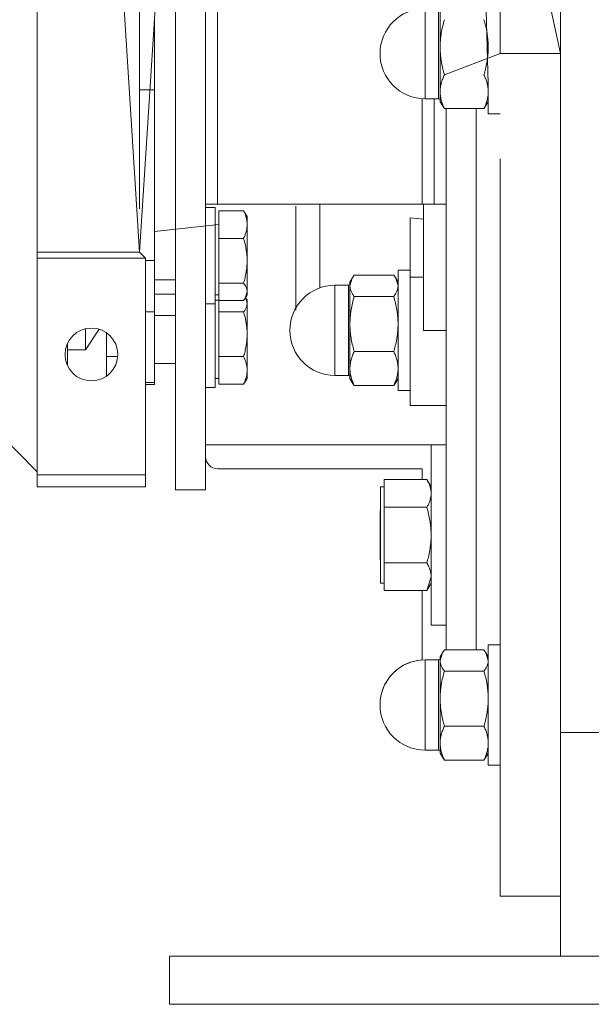
# Model space of a CAD drawing. Units: millimetres. Extents: x 0 to 32606, y -11 to 22275.
# Drawn here: x 7201 to 7296, y 14647 to 14811 of the extents above; entities that cross this region are included whole.
import ezdxf

# ---------------------------------------------------------------- set-up
doc = ezdxf.new("R2010")
doc.units = ezdxf.units.MM
doc.linetypes.add('K5LT_THIN', pattern=[0])
doc.layers.add('R', color=1, linetype='Continuous', true_color=0xff0000)
doc.layers.add('WELDING', color=7, linetype='Continuous', true_color=0xffffff)

msp = doc.modelspace()

# ---------------------------------------------------------------- linework, layer by layer
at = {"layer": 'R', "color": 7, "linetype": 'K5LT_THIN', "lineweight": 18}
for p, q in [((7290.79, 14804.88), (7290.79, 14917.71)), ((7214.79, 14867.88), (7220.79, 14771.88)), ((7220.79, 14779.1), (7220.79, 14867.88)), ((7220.79, 14771.88), (7226.79, 14865.38)), ((7203.79, 14834.92), (7203.79, 14771.88)), ((7290.79, 14804.88), (7290.79, 14822.38)), ((7226.79, 14792.38), (7226.79, 14817.38)), ((7231.79, 14792.38), (7231.79, 14817.38)), ((7233.79, 14817.52), (7233.79, 14792.24)), ((7268.29, 14805.87), (7268.29, 14812.38)), ((7270.54, 14805.87), (7270.54, 14812.38)), ((7270.79, 14812.28), (7270.79, 14805.93)), ((7223.29, 14810.88), (7223.29, 14798.88)), ((7268.29, 14805.87), (7268.29, 14797.38)), ((7270.54, 14805.87), (7270.54, 14797.38)), ((7270.79, 14805.93), (7270.79, 14798.54)), ((7280.79, 14804.88), (7271.5, 14801.36)), ((7290.79, 14692.05), (7290.79, 14804.88)), ((7290.79, 14692.05), (7290.79, 14804.88)), ((7223.29, 14798.88), (7220.79, 14798.88)), ((7223.29, 14770.47), (7223.29, 14798.88)), ((7267.79, 14797.4), (7267.79, 14779.88)), ((7270.54, 14797.38), (7268.29, 14797.38)), ((7269.79, 14779.88), (7269.79, 14797.38)), ((7270.79, 14798.54), (7270.79, 14796.88)), ((7271.17, 14796.23), (7270.79, 14796.88)), ((7271.5, 14795.73), (7278.07, 14795.73)), ((7271.79, 14795.73), (7271.79, 14787.38)), ((7276.79, 14795.73), (7276.79, 14787.38)), ((7278.41, 14796.23), (7278.79, 14796.88)), ((7280.79, 14794.88), (7278.79, 14794.88)), ((7226.79, 14732.38), (7226.79, 14792.38)), ((7231.79, 14779.88), (7231.79, 14792.38)), ((7233.79, 14792.24), (7233.79, 14779.88)), ((7271.79, 14787.38), (7271.79, 14705.79)), ((7276.79, 14787.38), (7276.79, 14705.79)), ((7233.79, 14779.88), (7231.79, 14779.88)), ((7231.79, 14732.38), (7231.79, 14779.88)), ((7233.39, 14779.3), (7231.79, 14779.3)), ((7233.39, 14779.3), (7231.79, 14779.3)), ((7233.39, 14779.3), (7233.39, 14777.8)), ((7267.79, 14779.88), (7233.79, 14779.88)), ((7246.79, 14779.5), (7246.79, 14762.24)), ((7269.79, 14779.88), (7267.79, 14779.88)), ((7268.04, 14779.88), (7268.04, 14758.88)), ((7271.79, 14779.88), (7269.79, 14779.88)), ((7233.39, 14777.8), (7233.39, 14777.5)), ((7233.39, 14777.5), (7233.39, 14777.14)), ((7233.99, 14778.74), (7238.11, 14778.74)), ((7233.99, 14776.46), (7233.99, 14778.74)), ((7238.38, 14778.33), (7238.69, 14777.8)), ((7238.66, 14777.85), (7238.69, 14777.8)), ((7238.69, 14777.8), (7238.69, 14776.46)), ((7265.79, 14767.72), (7265.79, 14777.59)), ((7268.04, 14777.37), (7265.79, 14777.59)), ((7233.99, 14776.46), (7223.29, 14775.3)), ((7233.39, 14777.14), (7233.39, 14775.7)), ((7233.99, 14774.17), (7233.99, 14776.46)), ((7238.69, 14776.46), (7238.69, 14770.45)), ((7233.39, 14775.7), (7233.39, 14763.91)), ((7233.99, 14774.17), (7238.11, 14774.17)), ((7233.99, 14770.45), (7233.99, 14774.17)), ((7203.79, 14771.88), (7203.79, 14770.88)), ((7203.79, 14771.88), (7220.79, 14771.88)), ((7220.79, 14771.88), (7221.79, 14770.88)), ((7203.79, 14770.88), (7203.79, 14734.88)), ((7203.79, 14770.88), (7221.79, 14770.88)), ((7221.79, 14734.88), (7221.79, 14770.88)), ((7223.29, 14770.47), (7221.79, 14770.47)), ((7223.29, 14761.98), (7223.29, 14770.47)), ((7233.99, 14766.73), (7233.99, 14770.45)), ((7238.69, 14770.45), (7238.69, 14765.29)), ((7263.07, 14768.04), (7256.5, 14768.04)), ((7263.79, 14768.88), (7265.79, 14768.88)), ((7263.79, 14758.88), (7263.79, 14768.88)), ((7265.79, 14746.38), (7265.79, 14767.72)), ((7265.79, 14767.72), (7268.04, 14767.72)), ((7226.79, 14767.3), (7223.29, 14767.3)), ((7233.99, 14765.29), (7233.99, 14766.73)), ((7233.99, 14766.73), (7238.11, 14766.73)), ((7253.29, 14766.38), (7253.29, 14756.02)), ((7255.54, 14766.38), (7253.29, 14766.38)), ((7255.54, 14766.38), (7255.54, 14765.81)), ((7256.17, 14767.54), (7255.79, 14766.88)), ((7255.79, 14766.88), (7255.79, 14766.28)), ((7255.79, 14766.28), (7255.79, 14759.93)), ((7263.41, 14767.54), (7263.79, 14766.88)), ((7223.29, 14764.88), (7226.79, 14764.88)), ((7233.99, 14764.8), (7233.39, 14764.8)), ((7233.99, 14764.8), (7233.39, 14764.8)), ((7233.99, 14763.85), (7233.99, 14765.29)), ((7238.38, 14764.26), (7238.69, 14764.8)), ((7238.66, 14764.74), (7238.69, 14764.8)), ((7238.69, 14765.29), (7238.69, 14764.8)), ((7255.54, 14751.38), (7255.54, 14765.81)), ((7263.07, 14764.51), (7256.5, 14764.51)), ((7233.39, 14763.3), (7231.79, 14763.3)), ((7233.39, 14763.91), (7233.39, 14763.3)), ((7233.99, 14763.88), (7233.39, 14763.88)), ((7233.39, 14763.3), (7233.39, 14749.38)), ((7233.99, 14763.85), (7238.11, 14763.85)), ((7233.99, 14763.39), (7233.99, 14763.85)), ((7233.99, 14761.96), (7233.99, 14763.39)), ((7238.43, 14764.34), (7238.69, 14763.88)), ((7238.69, 14763.88), (7238.69, 14763.39)), ((7238.69, 14763.39), (7238.69, 14758.24)), ((7221.79, 14761.98), (7223.29, 14761.98)), ((7223.29, 14761.98), (7223.29, 14750.21)), ((7226.79, 14761.38), (7223.29, 14761.38)), ((7233.99, 14761.96), (7238.11, 14761.96)), ((7233.99, 14758.24), (7233.99, 14761.96)), ((7255.79, 14759.93), (7255.79, 14752.54)), ((7211.79, 14759.16), (7211.79, 14755.64)), ((7215.29, 14751.27), (7215.29, 14758.49)), ((7233.99, 14754.52), (7233.99, 14758.24)), ((7238.69, 14758.24), (7238.69, 14752.23)), ((7263.79, 14748.88), (7263.79, 14758.88)), ((7271.79, 14758.88), (7268.04, 14758.88)), ((7208.79, 14756.69), (7208.79, 14755.64)), ((7211.79, 14755.64), (7208.79, 14755.64)), ((7208.79, 14753.07), (7208.79, 14755.64)), ((7215.29, 14754.56), (7217.17, 14754.56)), ((7253.29, 14751.38), (7253.29, 14756.02)), ((7263.07, 14755.36), (7256.5, 14755.36)), ((7208.72, 14753.24), (7208.79, 14753.24)), ((7226.79, 14753.38), (7223.29, 14753.38)), ((7233.99, 14754.52), (7238.11, 14754.52)), ((7233.99, 14752.23), (7233.99, 14754.52)), ((7233.99, 14749.94), (7233.99, 14752.23)), ((7238.69, 14752.23), (7238.69, 14750.88)), ((7255.54, 14751.38), (7253.29, 14751.38)), ((7255.79, 14752.54), (7255.79, 14750.88)), ((7223.29, 14750.21), (7221.79, 14750.21)), ((7221.79, 14749.88), (7223.29, 14749.88)), ((7223.29, 14749.88), (7223.29, 14750.21)), ((7233.99, 14750.88), (7233.39, 14750.88)), ((7233.99, 14749.94), (7238.11, 14749.94)), ((7238.38, 14750.35), (7238.69, 14750.88)), ((7256.17, 14750.23), (7255.79, 14750.88)), ((7263.07, 14749.73), (7256.5, 14749.73)), ((7263.41, 14750.23), (7263.79, 14750.88)), ((7233.39, 14749.38), (7231.79, 14749.38)), ((7263.79, 14748.88), (7265.79, 14748.88)), ((7268.04, 14746.38), (7265.79, 14746.38)), ((7268.04, 14746.38), (7271.79, 14746.38)), ((7203.79, 14735.38), (7196.29, 14742.88)), ((7231.79, 14739.88), (7271.79, 14739.88)), ((7271.79, 14739.88), (7269.29, 14739.88)), ((7269.29, 14739.88), (7269.29, 14709.88)), ((7267.79, 14735.88), (7233.79, 14735.88)), ((7267.79, 14734.12), (7267.79, 14735.88)), ((7203.79, 14734.88), (7221.79, 14734.88)), ((7203.79, 14734.88), (7203.79, 14732.88)), ((7221.79, 14734.88), (7221.79, 14732.88)), ((7261.49, 14734.12), (7268.57, 14734.12)), ((7261.49, 14731.8), (7261.49, 14734.12)), ((7268.58, 14734.11), (7269.29, 14732.88)), ((7221.79, 14732.88), (7203.79, 14732.88)), ((7231.79, 14732.38), (7226.79, 14732.38)), ((7261.49, 14732.88), (7260.89, 14732.88)), ((7260.89, 14732.88), (7260.89, 14724.87)), ((7261.49, 14729.48), (7261.49, 14731.8)), ((7260.89, 14728.98), (7260.79, 14728.88)), ((7260.79, 14720.88), (7260.79, 14728.88)), ((7261.49, 14724.87), (7261.49, 14729.48)), ((7268.57, 14729.48), (7261.49, 14729.48)), ((7260.89, 14724.87), (7260.89, 14716.88)), ((7261.49, 14720.25), (7261.49, 14724.87)), ((7260.89, 14720.78), (7260.79, 14720.88)), ((7261.49, 14717.95), (7261.49, 14720.25)), ((7261.49, 14720.25), (7268.57, 14720.25)), ((7261.49, 14715.65), (7261.49, 14717.95)), ((7261.49, 14716.88), (7260.89, 14716.88)), ((7261.49, 14715.65), (7268.57, 14715.65)), ((7267.79, 14704.11), (7267.79, 14715.65)), ((7268.58, 14715.66), (7269.29, 14716.88)), ((7271.79, 14709.88), (7269.29, 14709.88)), ((7278.07, 14705.79), (7271.5, 14705.79)), ((7278.79, 14706.63), (7278.79, 14686.63)), ((7280.79, 14706.63), (7278.79, 14706.63)), ((7270.54, 14704.13), (7268.29, 14704.13)), ((7268.29, 14704.13), (7268.29, 14701.2)), ((7270.54, 14690.68), (7270.54, 14704.13)), ((7271.17, 14705.29), (7270.79, 14704.63)), ((7270.79, 14704.63), (7270.79, 14704.02)), ((7270.79, 14704.02), (7270.79, 14697.68)), ((7278.41, 14705.29), (7278.79, 14704.63)), ((7278.07, 14702.26), (7271.5, 14702.26)), ((7268.29, 14690.68), (7268.29, 14701.2)), ((7270.79, 14697.68), (7270.79, 14690.29)), ((7278.07, 14693.1), (7271.5, 14693.1)), ((7290.79, 14692.05), (7300.79, 14692.05)), ((7290.79, 14654.88), (7290.79, 14692.05)), ((7268.29, 14690.68), (7268.29, 14689.13)), ((7270.54, 14689.13), (7268.29, 14689.13)), ((7270.54, 14689.13), (7268.29, 14689.13)), ((7270.54, 14690.68), (7270.54, 14689.13)), ((7270.79, 14690.29), (7270.79, 14688.63)), ((7271.17, 14687.97), (7270.79, 14688.63)), ((7271.17, 14687.97), (7270.79, 14688.63)), ((7278.07, 14687.47), (7271.5, 14687.47)), ((7278.41, 14687.97), (7278.79, 14688.63)), ((7278.41, 14687.97), (7278.79, 14688.63)), ((7280.79, 14686.63), (7278.79, 14686.63)), ((7280.79, 14686.63), (7278.79, 14686.63)), ((7280.79, 14664.88), (7290.79, 14664.88)), ((7225.79, 14654.88), (7575.79, 14654.88)), ((7225.79, 14646.88), (7225.79, 14654.88)), ((7225.79, 14646.88), (7575.79, 14646.88))]:
    msp.add_line(p, q, dxfattribs=at)
msp.add_circle((7212.79, 14754.88), 4.39, dxfattribs=at)
for centre, radius, start, end in [((7268.29, 14804.88), 7.5, 90, 180), ((7268.29, 14804.88), 7.5, 180, 270), ((7270.54, 14797.13), 0.25, 0, 90), ((7253.29, 14758.88), 7.5, 90, 180), ((7255.54, 14766.63), 0.25, 270, 0), ((7253.29, 14758.88), 7.5, 180, 270), ((7255.54, 14751.13), 0.25, 0, 90), ((7233.79, 14737.88), 2, 180, 270), ((7268.29, 14696.63), 7.5, 90, 180), ((7268.29, 14696.63), 7.5, 93.8226, 180), ((7270.54, 14704.38), 0.25, 270, 0), ((7268.29, 14696.63), 7.5, 180, 270), ((7268.29, 14696.63), 7.5, 180, 270), ((7270.54, 14688.88), 0.25, 0, 90)]:
    msp.add_arc(centre, radius, start, end, dxfattribs=at)
at = {"layer": 'WELDING', "color": 7, "linetype": 'K5LT_THIN', "lineweight": 18}
for p, q in [((7280.79, 14944.88), (7280.79, 14804.88)), ((7276.79, 14869.88), (7290.79, 14804.88)), ((7276.79, 14869.88), (7278.79, 14799.88)), ((7290.79, 14804.88), (7280.79, 14804.88)), ((7278.79, 14799.88), (7278.79, 14798.54)), ((7278.79, 14798.54), (7278.79, 14796.88)), ((7271.5, 14795.73), (7271.17, 14796.23)), ((7276.79, 14795.73), (7276.79, 14787.38)), ((7278.07, 14795.73), (7278.41, 14796.23)), ((7278.79, 14796.88), (7278.79, 14794.88)), ((7276.79, 14787.38), (7276.79, 14705.79)), ((7280.79, 14787.38), (7280.79, 14664.88)), ((7250.77, 14773.47), (7250.77, 14779.88)), ((7238.38, 14778.33), (7238.11, 14778.74)), ((7238.66, 14777.85), (7238.66, 14777.85)), ((7250.77, 14765.95), (7250.77, 14773.47)), ((7256.5, 14768.04), (7256.17, 14767.54)), ((7263.07, 14768.04), (7263.41, 14767.54)), ((7256.17, 14767.54), (7255.79, 14766.28)), ((7263.41, 14767.54), (7263.79, 14766.28)), ((7238.69, 14765.29), (7238.38, 14764.26)), ((7238.38, 14764.26), (7238.11, 14763.85)), ((7238.43, 14764.34), (7238.69, 14763.39)), ((7214.07, 14759.11), (7211.79, 14755.64)), ((7238.11, 14749.94), (7238.38, 14750.35)), ((7256.5, 14749.73), (7256.17, 14750.23)), ((7263.07, 14749.73), (7263.41, 14750.23)), ((7268.58, 14734.11), (7268.57, 14734.12)), ((7269.29, 14717.95), (7268.58, 14715.66)), ((7268.58, 14715.66), (7268.57, 14715.65)), ((7271.5, 14705.79), (7271.17, 14705.28)), ((7278.07, 14705.79), (7278.41, 14705.28)), ((7271.17, 14705.28), (7270.79, 14704.02)), ((7278.41, 14705.28), (7278.79, 14704.02)), ((7271.5, 14687.47), (7271.17, 14687.97)), ((7278.07, 14687.47), (7278.41, 14687.97))]:
    msp.add_line(p, q, dxfattribs=at)
for points, knots in [([(7271.5, 14810.51), (7271.4, 14810.15), (7271.2, 14809.42), (7271.01, 14808.48), (7270.9, 14807.71), (7270.84, 14807.13), (7270.8, 14806.53), (7270.79, 14806.13), (7270.79, 14805.93)], [0, 0, 0, 0, 2.166874, 4.405132, 5.545763, 6.696667, 7.84678, 9, 9, 9, 9]), ([(7278.07, 14810.51), (7278.18, 14810.15), (7278.38, 14809.42), (7278.56, 14808.48), (7278.68, 14807.71), (7278.74, 14807.13), (7278.78, 14806.53), (7278.79, 14806.13), (7278.79, 14805.93)], [0, 0, 0, 0, 2.165977, 4.403876, 5.544585, 6.695767, 7.846266, 9, 9, 9, 9]), ([(7270.79, 14805.93), (7270.79, 14805.71), (7270.8, 14805.27), (7270.85, 14804.62), (7270.92, 14804), (7271.04, 14803.23), (7271.23, 14802.35), (7271.41, 14801.67), (7271.5, 14801.36)], [0, 0, 0, 0, 1.290161, 2.553916, 3.778458, 4.941395, 7.083028, 9, 9, 9, 9]), ([(7278.79, 14805.93), (7278.79, 14805.71), (7278.78, 14805.27), (7278.73, 14804.62), (7278.66, 14804), (7278.54, 14803.23), (7278.35, 14802.35), (7278.17, 14801.67), (7278.07, 14801.36)], [0, 0, 0, 0, 1.288036, 2.550123, 3.773504, 4.93611, 7.079261, 9, 9, 9, 9]), ([(7271.5, 14801.36), (7271.4, 14801.13), (7271.2, 14800.68), (7271.01, 14800.11), (7270.9, 14799.63), (7270.84, 14799.27), (7270.8, 14798.91), (7270.79, 14798.66), (7270.79, 14798.54)], [0, 0, 0, 0, 2.166893, 4.405159, 5.545789, 6.696687, 7.846791, 9, 9, 9, 9]), ([(7278.07, 14801.36), (7278.18, 14801.13), (7278.38, 14800.68), (7278.56, 14800.11), (7278.68, 14799.64), (7278.74, 14799.27), (7278.78, 14798.91), (7278.79, 14798.66), (7278.79, 14798.54)], [0, 0, 0, 0, 2.165977, 4.403876, 5.544585, 6.695767, 7.846266, 9, 9, 9, 9]), ([(7270.79, 14798.54), (7270.79, 14798.4), (7270.8, 14798.13), (7270.85, 14797.73), (7270.92, 14797.35), (7271.04, 14796.88), (7271.23, 14796.34), (7271.41, 14795.92), (7271.5, 14795.73)], [0, 0, 0, 0, 1.290163, 2.55392, 3.778463, 4.9414, 7.083032, 9, 9, 9, 9]), ([(7278.79, 14798.54), (7278.79, 14798.4), (7278.78, 14798.13), (7278.73, 14797.73), (7278.66, 14797.35), (7278.54, 14796.88), (7278.35, 14796.34), (7278.17, 14795.92), (7278.07, 14795.73)], [0, 0, 0, 0, 1.288036, 2.550123, 3.773504, 4.93611, 7.079261, 9, 9, 9, 9]), ([(7238.11, 14778.74), (7238.25, 14778.44), (7238.43, 14778), (7238.58, 14777.43), (7238.66, 14777.03), (7238.69, 14776.71), (7238.69, 14776.52), (7238.69, 14776.46)], [0, 0, 0, 0, 3.236469, 4.681557, 6.011233, 7.334533, 8, 8, 8, 8]), ([(7238.69, 14776.46), (7238.69, 14776.31), (7238.68, 14776.06), (7238.62, 14775.66), (7238.52, 14775.23), (7238.35, 14774.72), (7238.19, 14774.35), (7238.11, 14774.17)], [0, 0, 0, 0, 1.542462, 2.570231, 4.09527, 6.081962, 8, 8, 8, 8]), ([(7238.11, 14774.17), (7238.25, 14773.68), (7238.43, 14772.97), (7238.58, 14772.03), (7238.66, 14771.39), (7238.69, 14770.87), (7238.69, 14770.56), (7238.69, 14770.45)], [0, 0, 0, 0, 3.236469, 4.681557, 6.011233, 7.334533, 8, 8, 8, 8]), ([(7238.69, 14770.45), (7238.69, 14770.21), (7238.68, 14769.8), (7238.62, 14769.16), (7238.52, 14768.46), (7238.35, 14767.62), (7238.19, 14767.02), (7238.11, 14766.73)], [0, 0, 0, 0, 1.540431, 2.567236, 4.091752, 6.079444, 8, 8, 8, 8]), ([(7238.11, 14766.73), (7238.25, 14766.54), (7238.43, 14766.27), (7238.58, 14765.9), (7238.66, 14765.66), (7238.69, 14765.45), (7238.69, 14765.33), (7238.69, 14765.29)], [0, 0, 0, 0, 3.236467, 4.681555, 6.011231, 7.334533, 8, 8, 8, 8]), ([(7255.79, 14766.28), (7255.79, 14766.19), (7255.8, 14766.02), (7255.85, 14765.77), (7255.92, 14765.53), (7256.06, 14765.2), (7256.25, 14764.86), (7256.44, 14764.6), (7256.5, 14764.51)], [0, 0, 0, 0, 1.288036, 2.550123, 3.773504, 4.93611, 7.581167, 9, 9, 9, 9]), ([(7263.79, 14766.28), (7263.79, 14766.19), (7263.78, 14766.02), (7263.73, 14765.77), (7263.66, 14765.53), (7263.52, 14765.2), (7263.33, 14764.86), (7263.14, 14764.6), (7263.07, 14764.51)], [0, 0, 0, 0, 1.288036, 2.550123, 3.773504, 4.93611, 7.581167, 9, 9, 9, 9]), ([(7256.5, 14764.51), (7256.4, 14764.15), (7256.2, 14763.42), (7256.01, 14762.48), (7255.9, 14761.71), (7255.84, 14761.13), (7255.8, 14760.53), (7255.79, 14760.13), (7255.79, 14759.93)], [0, 0, 0, 0, 2.166893, 4.405159, 5.545789, 6.696687, 7.846791, 9, 9, 9, 9]), ([(7263.07, 14764.51), (7263.18, 14764.15), (7263.38, 14763.42), (7263.56, 14762.48), (7263.68, 14761.71), (7263.74, 14761.13), (7263.78, 14760.53), (7263.79, 14760.13), (7263.79, 14759.93)], [0, 0, 0, 0, 2.165977, 4.403876, 5.544585, 6.695767, 7.846266, 9, 9, 9, 9]), ([(7238.69, 14763.39), (7238.69, 14763.3), (7238.68, 14763.14), (7238.62, 14762.89), (7238.51, 14762.59), (7238.33, 14762.27), (7238.17, 14762.04), (7238.11, 14761.96)], [0, 0, 0, 0, 1.542462, 2.570231, 4.09527, 6.570744, 8, 8, 8, 8]), ([(7238.11, 14761.96), (7238.25, 14761.47), (7238.43, 14760.75), (7238.58, 14759.82), (7238.66, 14759.18), (7238.69, 14758.66), (7238.69, 14758.34), (7238.69, 14758.24)], [0, 0, 0, 0, 3.236469, 4.681557, 6.011233, 7.334533, 8, 8, 8, 8]), ([(7255.79, 14759.93), (7255.79, 14759.71), (7255.8, 14759.27), (7255.85, 14758.62), (7255.92, 14758), (7256.04, 14757.23), (7256.23, 14756.35), (7256.41, 14755.67), (7256.5, 14755.36)], [0, 0, 0, 0, 1.288036, 2.550123, 3.773503, 4.936109, 7.07926, 9, 9, 9, 9]), ([(7263.79, 14759.93), (7263.79, 14759.71), (7263.78, 14759.27), (7263.73, 14758.62), (7263.66, 14758), (7263.54, 14757.23), (7263.35, 14756.35), (7263.17, 14755.67), (7263.07, 14755.36)], [0, 0, 0, 0, 1.288036, 2.550123, 3.773504, 4.93611, 7.079261, 9, 9, 9, 9]), ([(7238.69, 14758.24), (7238.69, 14757.99), (7238.68, 14757.59), (7238.62, 14756.95), (7238.52, 14756.24), (7238.35, 14755.4), (7238.19, 14754.81), (7238.11, 14754.52)], [0, 0, 0, 0, 1.542462, 2.570231, 4.09527, 6.081962, 8, 8, 8, 8]), ([(7256.5, 14755.36), (7256.4, 14755.13), (7256.2, 14754.68), (7256.01, 14754.11), (7255.9, 14753.63), (7255.84, 14753.27), (7255.8, 14752.91), (7255.79, 14752.66), (7255.79, 14752.54)], [0, 0, 0, 0, 2.166893, 4.405159, 5.545789, 6.696687, 7.846791, 9, 9, 9, 9]), ([(7263.07, 14755.36), (7263.18, 14755.13), (7263.38, 14754.68), (7263.56, 14754.11), (7263.68, 14753.64), (7263.74, 14753.27), (7263.78, 14752.91), (7263.79, 14752.66), (7263.79, 14752.54)], [0, 0, 0, 0, 2.165977, 4.403876, 5.544585, 6.695767, 7.846266, 9, 9, 9, 9]), ([(7238.11, 14754.52), (7238.25, 14754.22), (7238.43, 14753.78), (7238.58, 14753.2), (7238.66, 14752.81), (7238.69, 14752.49), (7238.69, 14752.29), (7238.69, 14752.23)], [0, 0, 0, 0, 3.236469, 4.681557, 6.011233, 7.334533, 8, 8, 8, 8]), ([(7238.69, 14752.23), (7238.69, 14752.08), (7238.68, 14751.83), (7238.62, 14751.44), (7238.52, 14751), (7238.35, 14750.49), (7238.19, 14750.12), (7238.11, 14749.94)], [0, 0, 0, 0, 1.540431, 2.567236, 4.091752, 6.079444, 8, 8, 8, 8]), ([(7255.79, 14752.54), (7255.79, 14752.4), (7255.8, 14752.13), (7255.85, 14751.73), (7255.92, 14751.35), (7256.04, 14750.88), (7256.23, 14750.34), (7256.41, 14749.92), (7256.5, 14749.73)], [0, 0, 0, 0, 1.288036, 2.550123, 3.773503, 4.936109, 7.07926, 9, 9, 9, 9]), ([(7263.79, 14752.54), (7263.79, 14752.4), (7263.78, 14752.13), (7263.73, 14751.73), (7263.66, 14751.35), (7263.54, 14750.88), (7263.35, 14750.34), (7263.17, 14749.92), (7263.07, 14749.73)], [0, 0, 0, 0, 1.288036, 2.550123, 3.773504, 4.93611, 7.079261, 9, 9, 9, 9]), ([(7268.57, 14734.12), (7268.71, 14733.89), (7268.9, 14733.52), (7269.08, 14733.05), (7269.18, 14732.7), (7269.24, 14732.41), (7269.28, 14732.11), (7269.29, 14731.9), (7269.29, 14731.8)], [0, 0, 0, 0, 2.717766, 4.403876, 5.544585, 6.695767, 7.846266, 9, 9, 9, 9]), ([(7269.29, 14731.8), (7269.29, 14731.69), (7269.28, 14731.47), (7269.23, 14731.14), (7269.16, 14730.82), (7269.04, 14730.43), (7268.85, 14729.99), (7268.67, 14729.65), (7268.57, 14729.48)], [0, 0, 0, 0, 1.290163, 2.55392, 3.778464, 4.941401, 7.083032, 9, 9, 9, 9]), ([(7268.57, 14729.48), (7268.68, 14729.12), (7268.88, 14728.38), (7269.06, 14727.44), (7269.18, 14726.66), (7269.24, 14726.07), (7269.28, 14725.47), (7269.29, 14725.07), (7269.29, 14724.87)], [0, 0, 0, 0, 2.165977, 4.403876, 5.544585, 6.695767, 7.846266, 9, 9, 9, 9]), ([(7269.29, 14724.87), (7269.29, 14724.64), (7269.28, 14724.2), (7269.23, 14723.54), (7269.16, 14722.91), (7269.04, 14722.14), (7268.85, 14721.25), (7268.67, 14720.57), (7268.57, 14720.25)], [0, 0, 0, 0, 1.288036, 2.550123, 3.773504, 4.93611, 7.079261, 9, 9, 9, 9]), ([(7268.57, 14720.25), (7268.71, 14720.02), (7268.9, 14719.65), (7269.08, 14719.18), (7269.18, 14718.84), (7269.24, 14718.55), (7269.28, 14718.25), (7269.29, 14718.05), (7269.29, 14717.95)], [0, 0, 0, 0, 2.717766, 4.403876, 5.544585, 6.695767, 7.846266, 9, 9, 9, 9]), ([(7270.79, 14704.02), (7270.79, 14703.94), (7270.8, 14703.77), (7270.85, 14703.52), (7270.92, 14703.28), (7271.06, 14702.95), (7271.25, 14702.61), (7271.44, 14702.35), (7271.5, 14702.26)], [0, 0, 0, 0, 1.288036, 2.550123, 3.773503, 4.936109, 7.581167, 9, 9, 9, 9]), ([(7278.79, 14704.02), (7278.79, 14703.94), (7278.78, 14703.77), (7278.73, 14703.52), (7278.66, 14703.28), (7278.52, 14702.95), (7278.33, 14702.61), (7278.14, 14702.35), (7278.07, 14702.26)], [0, 0, 0, 0, 1.288036, 2.550123, 3.773504, 4.93611, 7.581167, 9, 9, 9, 9]), ([(7271.5, 14702.26), (7271.4, 14701.9), (7271.2, 14701.16), (7271.01, 14700.23), (7270.9, 14699.46), (7270.84, 14698.87), (7270.8, 14698.28), (7270.79, 14697.88), (7270.79, 14697.68)], [0, 0, 0, 0, 2.166893, 4.405159, 5.545789, 6.696687, 7.846791, 9, 9, 9, 9]), ([(7278.07, 14702.26), (7278.18, 14701.9), (7278.38, 14701.16), (7278.56, 14700.23), (7278.68, 14699.46), (7278.74, 14698.87), (7278.78, 14698.28), (7278.79, 14697.88), (7278.79, 14697.68)], [0, 0, 0, 0, 2.165977, 4.403876, 5.544585, 6.695767, 7.846266, 9, 9, 9, 9]), ([(7270.79, 14697.68), (7270.79, 14697.46), (7270.8, 14697.02), (7270.85, 14696.37), (7270.92, 14695.75), (7271.04, 14694.98), (7271.23, 14694.1), (7271.41, 14693.42), (7271.5, 14693.1)], [0, 0, 0, 0, 1.288036, 2.550123, 3.773503, 4.936109, 7.07926, 9, 9, 9, 9]), ([(7278.79, 14697.68), (7278.79, 14697.46), (7278.78, 14697.02), (7278.73, 14696.37), (7278.66, 14695.75), (7278.54, 14694.98), (7278.35, 14694.1), (7278.17, 14693.42), (7278.07, 14693.1)], [0, 0, 0, 0, 1.288036, 2.550123, 3.773504, 4.93611, 7.079261, 9, 9, 9, 9]), ([(7271.5, 14693.1), (7271.4, 14692.88), (7271.2, 14692.43), (7271.01, 14691.85), (7270.9, 14691.38), (7270.84, 14691.02), (7270.8, 14690.65), (7270.79, 14690.41), (7270.79, 14690.29)], [0, 0, 0, 0, 2.166874, 4.405132, 5.545763, 6.696667, 7.84678, 9, 9, 9, 9]), ([(7278.07, 14693.1), (7278.18, 14692.88), (7278.38, 14692.43), (7278.56, 14691.86), (7278.68, 14691.38), (7278.74, 14691.02), (7278.78, 14690.66), (7278.79, 14690.41), (7278.79, 14690.29)], [0, 0, 0, 0, 2.165977, 4.403876, 5.544585, 6.695767, 7.846266, 9, 9, 9, 9]), ([(7270.79, 14690.29), (7270.79, 14690.15), (7270.8, 14689.88), (7270.85, 14689.48), (7270.92, 14689.1), (7271.04, 14688.62), (7271.23, 14688.08), (7271.41, 14687.67), (7271.5, 14687.47)], [0, 0, 0, 0, 1.290161, 2.553916, 3.778458, 4.941395, 7.083028, 9, 9, 9, 9]), ([(7278.79, 14690.29), (7278.79, 14690.15), (7278.78, 14689.88), (7278.73, 14689.48), (7278.66, 14689.1), (7278.54, 14688.62), (7278.35, 14688.09), (7278.17, 14687.67), (7278.07, 14687.47)], [0, 0, 0, 0, 1.288036, 2.550123, 3.773504, 4.93611, 7.079261, 9, 9, 9, 9])]:
    msp.add_open_spline(points, degree=3, knots=knots, dxfattribs=at)

doc.saveas('drawing.dxf')
